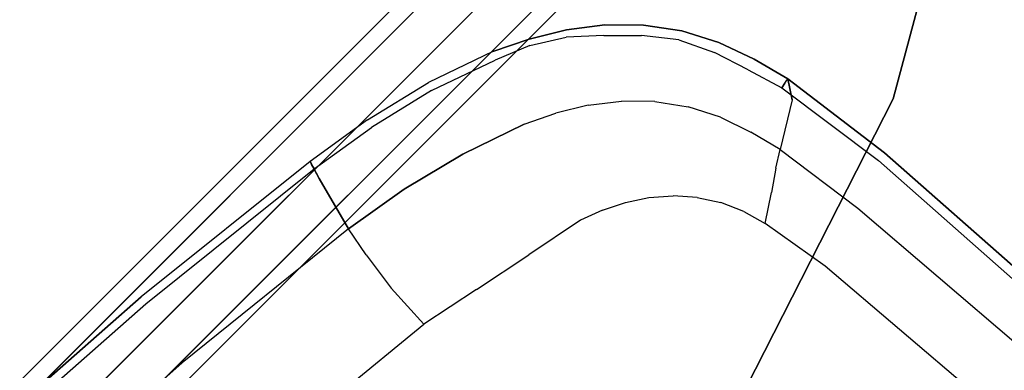
# Model space of a CAD drawing. Extents: x 0 to 320, y 22 to 232.
# Drawn here: x 68 to 72, y 45 to 46 of the extents above; entities that cross this region are included whole.
import ezdxf

# ---------------------------------------------------------------- set-up
doc = ezdxf.new("R2010")
doc.units = 0
doc.header["$LTSCALE"] = 30
doc.header["$MEASUREMENT"] = 0
for name, color, linetype in [('1', 4, 'CONTINUOUS'), ('AFUCH-3-CVPL', 19, 'CONTINUOUS'), ('AFUCH-3-LGPT', 4, 'CONTINUOUS'), ('AFUCH-3-STFB', 5, 'CONTINUOUS'), ('AFUCH-3-STPL', 19, 'CONTINUOUS'), ('AFUTL-3-EDPL', 9, 'CONTINUOUS'), ('AFUTL-3-TPLW', 19, 'CONTINUOUS')]:
    doc.layers.add(name, color=color, linetype=linetype)

# ---------------------------------------------------------------- blocks, each defined once
blk = doc.blocks.new('3DKIJLL7200')
at = {"layer": 'AFUCH-3-CVPL'}
for points, invisible_edges in [([(4.823, 8.0132, 17.4606), (4.8134, 7.9837, 17.3404), (3.9967, 8.0365, 17.2366), (4.0042, 8.0657, 17.3719)], 7), ([(4.8198, 8.0011, 17.4992), (4.0017, 8.0535, 17.4104), (4.0039, 8.0629, 17.3924), (4.8228, 8.0104, 17.4811)], 15), ([(4.0039, 8.0629, 17.3924), (4.8228, 8.0104, 17.4811), (4.823, 8.0132, 17.4606), (4.0042, 8.0657, 17.3719)], 11), ([(3.9882, 7.9855, 17.1078), (3.9967, 8.0365, 17.2366), (4.8134, 7.9837, 17.3404), (4.8027, 7.938, 17.2254)], 15), ([(4, 8.0346, 17.4183), (4.8173, 7.9822, 17.507), (4.8198, 8.0011, 17.4992), (4.0017, 8.0535, 17.4104)], 14), ([(4.7582, 7.7317, 16.7929), (4.8027, 7.938, 17.2254), (3.9882, 7.9855, 17.1078), (3.9574, 7.7801, 16.6952)], 7), ([(4.8134, 7.9837, 17.3404), (4.8027, 7.938, 17.2254), (5.6023, 7.8556, 17.367), (5.613, 7.8911, 17.4668)], 11), ([(5.613, 7.8911, 17.4668), (5.6236, 7.925, 17.5672), (4.823, 8.0132, 17.4606), (4.8134, 7.9837, 17.3404)], 12), ([(4.8173, 7.9822, 17.507), (5.6153, 7.8942, 17.6133), (5.6192, 7.913, 17.6057), (4.8198, 8.0011, 17.4992)], 12), ([(5.6192, 7.913, 17.6057), (4.8198, 8.0011, 17.4992), (4.8228, 8.0104, 17.4811), (5.6231, 7.9221, 17.5878)], 7), ([(4.8228, 8.0104, 17.4811), (5.6231, 7.9221, 17.5878), (5.6236, 7.925, 17.5672), (4.823, 8.0132, 17.4606)], 9), ([(5.6023, 7.8556, 17.367), (5.5474, 7.6462, 16.9111), (4.7582, 7.7317, 16.7929), (4.8027, 7.938, 17.2254)], 12), ([(5.8615, 7.8131, 17.4111), (5.8839, 7.8823, 17.6078), (5.6236, 7.925, 17.5672), (5.6023, 7.8556, 17.367)], 9), ([(5.6192, 7.913, 17.6057), (5.6153, 7.8942, 17.6133), (5.8742, 7.8515, 17.6522), (5.8796, 7.8699, 17.645)], 12), ([(5.8845, 7.8789, 17.6273), (5.8796, 7.8699, 17.645), (5.6192, 7.913, 17.6057), (5.6231, 7.9221, 17.5878)], 11), ([(5.6236, 7.925, 17.5672), (5.6231, 7.9221, 17.5878), (5.8845, 7.8789, 17.6273), (5.8839, 7.8823, 17.6078)], 6), ([(6.1425, 7.8213, 17.6481), (6.1163, 7.7489, 17.4545), (5.8615, 7.8131, 17.4111), (5.8839, 7.8823, 17.6078)], 7), ([(6.1362, 7.8094, 17.6861), (6.1421, 7.8183, 17.6686), (5.8845, 7.8789, 17.6273), (5.8796, 7.8699, 17.645)], 15), ([(5.8845, 7.8789, 17.6273), (5.8839, 7.8823, 17.6078), (6.1425, 7.8213, 17.6481), (6.1421, 7.8183, 17.6686)], 13), ([(5.5474, 7.6462, 16.9111), (5.6023, 7.8556, 17.367), (5.8615, 7.8131, 17.4111), (5.7983, 7.6039, 16.9492)], 6), ([(5.8742, 7.8515, 17.6522), (5.8796, 7.8699, 17.645), (6.1362, 7.8094, 17.6861), (6.1291, 7.7915, 17.693)], 7), ([(5.8615, 7.8131, 17.4111), (5.7983, 7.6039, 16.9492), (6.0447, 7.5419, 16.9894), (6.1163, 7.7489, 17.4545)], 13), ([(6.3649, 7.6631, 17.497), (6.3927, 7.733, 17.6906), (6.1425, 7.8213, 17.6481), (6.1163, 7.7489, 17.4545)], 13), ([(6.1362, 7.8094, 17.6861), (6.1291, 7.7915, 17.693), (6.376, 7.7043, 17.7349), (6.3846, 7.7216, 17.7284)], 13), ([(6.3914, 7.7302, 17.7112), (6.3846, 7.7216, 17.7284), (6.1362, 7.8094, 17.6861), (6.1421, 7.8183, 17.6686)], 15), ([(6.1425, 7.8213, 17.6481), (6.1421, 7.8183, 17.6686), (6.3914, 7.7302, 17.7112), (6.3927, 7.733, 17.6906)], 7), ([(4.7582, 7.7317, 16.7929), (3.9574, 7.7801, 16.6952), (3.9457, 7.6607, 16.5523), (4.7408, 7.6126, 16.6471)], 14), ([(5.5474, 7.6462, 16.9111), (4.7582, 7.7317, 16.7929), (4.7408, 7.6126, 16.6471), (5.5251, 7.5317, 16.7599)], 6), ([(6.0447, 7.5419, 16.9894), (6.1163, 7.7489, 17.4545), (6.3649, 7.6631, 17.497), (6.2848, 7.4598, 17.0316)], 7), ([(6.4918, 7.6003, 17.5198), (6.5213, 7.6698, 17.7136), (6.3927, 7.733, 17.6906), (6.3649, 7.6631, 17.497)], 13), ([(6.5202, 7.6675, 17.7305), (6.5143, 7.6628, 17.7456), (6.3846, 7.7216, 17.7284), (6.3914, 7.7302, 17.7112)], 15), ([(6.3914, 7.7302, 17.7112), (6.3927, 7.733, 17.6906), (6.5213, 7.6698, 17.7136), (6.5202, 7.6675, 17.7305)], 13), ([(6.376, 7.7043, 17.7349), (6.3846, 7.7216, 17.7284), (6.5143, 7.6628, 17.7456), (6.5057, 7.652, 17.7551)], 7), ([(6.3963, 7.4049, 17.0541), (6.4918, 7.6003, 17.5198), (6.3649, 7.6631, 17.497), (6.2848, 7.4598, 17.0316)], 7), ([(6.6443, 7.5963, 17.736), (6.6128, 7.5265, 17.5421), (6.4918, 7.6003, 17.5198), (6.5213, 7.6698, 17.7136)], 7), ([(6.5143, 7.6628, 17.7456), (6.5057, 7.652, 17.7551), (6.6234, 7.5776, 17.7768), (6.6345, 7.5883, 17.7688)], 13), ([(6.6345, 7.5883, 17.7688), (6.642, 7.5935, 17.7537), (6.5202, 7.6675, 17.7305), (6.5143, 7.6628, 17.7456)], 15), ([(6.5213, 7.6698, 17.7136), (6.5202, 7.6675, 17.7305), (6.642, 7.5935, 17.7537), (6.6443, 7.5963, 17.736)], 7), ([(5.7983, 7.6039, 16.9492), (5.7728, 7.491, 16.791), (5.5251, 7.5317, 16.7599), (5.5474, 7.6462, 16.9111)], 3), ([(4.7408, 7.6126, 16.6471), (5.5251, 7.5317, 16.7599), (5.5032, 7.378, 16.6499), (4.7257, 7.4535, 16.5469)], 13), ([(6.0157, 7.4337, 16.8311), (6.0447, 7.5419, 16.9894), (5.7983, 7.6039, 16.9492), (5.7728, 7.491, 16.791)], 13), ([(6.6128, 7.5265, 17.5421), (6.5025, 7.3407, 17.0767), (6.3963, 7.4049, 17.0541), (6.4918, 7.6003, 17.5198)], 13), ([(6.7241, 7.4387, 17.563), (6.7575, 7.5083, 17.7571), (6.6443, 7.5963, 17.736), (6.6128, 7.5265, 17.5421)], 13), ([(6.6234, 7.5776, 17.7768), (6.6345, 7.5883, 17.7688), (6.7423, 7.4973, 17.7944), (6.7265, 7.4836, 17.7984)], 7), ([(6.7535, 7.5049, 17.7781), (6.7423, 7.4973, 17.7944), (6.6345, 7.5883, 17.7688), (6.642, 7.5935, 17.7537)], 15), ([(6.642, 7.5935, 17.7537), (6.6443, 7.5963, 17.736), (6.7575, 7.5083, 17.7571), (6.7535, 7.5049, 17.7781)], 13), ([(5.5251, 7.5317, 16.7599), (5.5032, 7.378, 16.6499), (5.7446, 7.3323, 16.6804), (5.7728, 7.491, 16.791)], 14), ([(6.2848, 7.4598, 17.0316), (6.2524, 7.3593, 16.8801), (6.0157, 7.4337, 16.8311), (6.0447, 7.5419, 16.9894)], 7), ([(6.6003, 7.264, 17.0985), (6.7241, 7.4387, 17.563), (6.6128, 7.5265, 17.5421), (6.5025, 7.3407, 17.0767)], 7), ([(6.8588, 7.4063, 17.7762), (6.8234, 7.337, 17.5818), (6.7241, 7.4387, 17.563), (6.7575, 7.5083, 17.7571)], 7), ([(6.7575, 7.5083, 17.7571), (6.7535, 7.5049, 17.7781), (6.8547, 7.4037, 17.7974), (6.8588, 7.4063, 17.7762)], 7), ([(5.7446, 7.3323, 16.6804), (5.7728, 7.491, 16.791), (6.0157, 7.4337, 16.8311), (5.9844, 7.282, 16.7158)], 15), ([(6.7423, 7.4973, 17.7944), (6.7265, 7.4836, 17.7984), (6.8254, 7.3845, 17.8176), (6.8429, 7.397, 17.8138)], 13), ([(6.8429, 7.397, 17.8138), (6.8547, 7.4037, 17.7974), (6.7535, 7.5049, 17.7781), (6.7423, 7.4973, 17.7944)], 15), ([(5.5032, 7.378, 16.6499), (4.7257, 7.4535, 16.5469), (4.7066, 7.2761, 16.4834), (5.4943, 7.1978, 16.5874)], 3), ([(6.0157, 7.4337, 16.8311), (5.9844, 7.282, 16.7158), (6.2223, 7.2268, 16.7564), (6.2524, 7.3593, 16.8801)], 15), ([(6.2848, 7.4598, 17.0316), (6.3963, 7.4049, 17.0541), (6.3581, 7.3118, 16.9028), (6.2524, 7.3593, 16.8801)], 14), ([(6.8234, 7.337, 17.5818), (6.6876, 7.1751, 17.1179), (6.6003, 7.264, 17.0985), (6.7241, 7.4387, 17.563)], 13), ([(6.3581, 7.3118, 16.9028), (6.4585, 7.2542, 16.9269), (6.5025, 7.3407, 17.0767), (6.3963, 7.4049, 17.0541)], 11), ([(6.9068, 7.2214, 17.5972), (6.9443, 7.2904, 17.7923), (6.8588, 7.4063, 17.7762), (6.8234, 7.337, 17.5818)], 13), ([(6.8254, 7.3845, 17.8176), (6.8429, 7.397, 17.8138), (6.9298, 7.284, 17.8286), (6.9123, 7.2744, 17.8331)], 7), ([(6.9411, 7.289, 17.8126), (6.9298, 7.284, 17.8286), (6.8429, 7.397, 17.8138), (6.8547, 7.4037, 17.7974)], 15), ([(6.8547, 7.4037, 17.7974), (6.8588, 7.4063, 17.7762), (6.9443, 7.2904, 17.7923), (6.9411, 7.289, 17.8126)], 13), ([(5.7446, 7.3323, 16.6804), (5.7245, 7.1506, 16.6093), (5.4943, 7.1978, 16.5874), (5.5032, 7.378, 16.6499)], 9), ([(6.3581, 7.3118, 16.9028), (6.2524, 7.3593, 16.8801), (6.2223, 7.2268, 16.7564), (6.3185, 7.1867, 16.7783)], 15), ([(5.9532, 7.1043, 16.6446), (5.9844, 7.282, 16.7158), (5.7446, 7.3323, 16.6804), (5.7245, 7.1506, 16.6093)], 7), ([(6.5025, 7.3407, 17.0767), (6.6003, 7.264, 17.0985), (6.5504, 7.1842, 16.9515), (6.4585, 7.2542, 16.9269)], 14), ([(6.7611, 7.0737, 17.1333), (6.9068, 7.2214, 17.5972), (6.8234, 7.337, 17.5818), (6.6876, 7.1751, 17.1179)], 7), ([(6.4095, 7.1366, 16.8028), (6.3185, 7.1867, 16.7783), (6.3581, 7.3118, 16.9028), (6.4585, 7.2542, 16.9269)], 15), ([(7.0113, 7.1625, 17.8045), (6.9716, 7.0941, 17.6087), (6.9068, 7.2214, 17.5972), (6.9443, 7.2904, 17.7923)], 7), ([(6.9931, 7.1561, 17.8413), (7.0065, 7.161, 17.8256), (6.9411, 7.289, 17.8126), (6.9298, 7.284, 17.8286)], 15), ([(6.9443, 7.2904, 17.7923), (6.9411, 7.289, 17.8126), (7.0065, 7.161, 17.8256), (7.0113, 7.1625, 17.8045)], 7), ([(5.5191, 6.9799, 16.5531), (4.663, 7.0481, 16.426), (4.7066, 7.2761, 16.4834), (5.4943, 7.1978, 16.5874)], 15), ([(6.2223, 7.2268, 16.7564), (6.1796, 7.059, 16.6939), (5.9532, 7.1043, 16.6446), (5.9844, 7.282, 16.7158)], 13), ([(6.4585, 7.2542, 16.9269), (6.5504, 7.1842, 16.9515), (6.493, 7.0754, 16.8285), (6.4095, 7.1366, 16.8028)], 15), ([(6.5504, 7.1842, 16.9515), (6.6329, 7.1029, 16.9741), (6.6876, 7.1751, 17.1179), (6.6003, 7.264, 17.0985)], 11), ([(6.9298, 7.284, 17.8286), (6.9123, 7.2744, 17.8331), (6.9736, 7.1479, 17.8435), (6.9931, 7.1561, 17.8413)], 13), ([(6.2223, 7.2268, 16.7564), (6.3185, 7.1867, 16.7783), (6.2639, 7.0274, 16.7116), (6.1796, 7.059, 16.6939)], 11), ([(6.9716, 7.0941, 17.6087), (6.8184, 6.9618, 17.1432), (6.7611, 7.0737, 17.1333), (6.9068, 7.2214, 17.5972)], 13), ([(5.5191, 6.9799, 16.5531), (5.4943, 7.1978, 16.5874), (6.6572, 6.5644, 16.8109)], 15), ([(6.6572, 6.5644, 16.8109), (5.4943, 7.1978, 16.5874), (5.7245, 7.1506, 16.6093)], 15), ([(6.2639, 7.0274, 16.7116), (6.3445, 6.9877, 16.73), (6.4095, 7.1366, 16.8028), (6.3185, 7.1867, 16.7783)], 14), ([(6.5678, 7.0035, 16.8531), (6.493, 7.0754, 16.8285), (6.5504, 7.1842, 16.9515), (6.6329, 7.1029, 16.9741)], 15), ([(6.6572, 6.5644, 16.8109), (5.7245, 7.1506, 16.6093), (5.9532, 7.1043, 16.6446)], 15), ([(6.6876, 7.1751, 17.1179), (6.7611, 7.0737, 17.1333), (6.7031, 7.0099, 16.9932), (6.6329, 7.1029, 16.9741)], 14), ([(7.0182, 6.9587, 17.6161), (7.0599, 7.0261, 17.8125), (7.0113, 7.1625, 17.8045), (6.9716, 7.0941, 17.6087)], 13), ([(6.9736, 7.1479, 17.8435), (6.9931, 7.1561, 17.8413), (7.0382, 7.0202, 17.8497), (7.0169, 7.0136, 17.8503)], 7), ([(7.0534, 7.0246, 17.8341), (7.0382, 7.0202, 17.8497), (6.9931, 7.1561, 17.8413), (7.0065, 7.161, 17.8256)], 15), ([(7.0065, 7.161, 17.8256), (7.0113, 7.1625, 17.8045), (7.0599, 7.0261, 17.8125), (7.0534, 7.0246, 17.8341)], 13), ([(6.6572, 6.5644, 16.8109), (5.9532, 7.1043, 16.6446), (6.1796, 7.059, 16.6939)], 15), ([(6.493, 7.0754, 16.8285), (6.4095, 7.1366, 16.8028), (6.3445, 6.9877, 16.73), (6.4197, 6.9387, 16.749)], 11), ([(6.4197, 6.9387, 16.749), (6.4875, 6.8801, 16.7684), (6.5678, 7.0035, 16.8531), (6.493, 7.0754, 16.8285)], 14), ([(6.7031, 7.0099, 16.9932), (6.6329, 7.1029, 16.9741), (6.5678, 7.0035, 16.8531), (6.6325, 6.9216, 16.8744)], 15), ([(6.7031, 7.0099, 16.9932), (6.7591, 6.907, 17.0073), (6.8184, 6.9618, 17.1432), (6.7611, 7.0737, 17.1333)], 11), ([(6.8598, 6.8426, 17.1476), (7.0182, 6.9587, 17.6161), (6.9716, 7.0941, 17.6087), (6.8184, 6.9618, 17.1432)], 7), ([(4.6249, 6.3864, 16.3177), (5.5348, 6.3517, 16.4925), (5.5191, 6.9799, 16.5531), (4.663, 7.0481, 16.426)], 15), ([(6.6572, 6.5644, 16.8109), (6.1796, 7.059, 16.6939), (6.2639, 7.0274, 16.7116)], 15), ([(6.6572, 6.5644, 16.8109), (6.2639, 7.0274, 16.7116), (6.3445, 6.9877, 16.73)], 15), ([(6.5678, 7.0035, 16.8531), (6.6325, 6.9216, 16.8744), (6.5464, 6.8124, 16.787), (6.4875, 6.8801, 16.7684)], 11), ([(6.6855, 6.8309, 16.8904), (6.6325, 6.9216, 16.8744), (6.7031, 7.0099, 16.9932), (6.7591, 6.907, 17.0073)], 15), ([(7.0382, 7.0202, 17.8497), (7.0169, 7.0136, 17.8503), (7.0573, 6.8783, 17.8559), (7.0774, 6.8822, 17.8527)], 9), ([(7.0961, 6.8857, 17.8173), (7.0528, 6.8196, 17.6206), (7.0182, 6.9587, 17.6161), (7.0599, 7.0261, 17.8125)], 6), ([(7.0774, 6.8822, 17.8527), (7.0908, 6.8851, 17.8375), (7.0534, 7.0246, 17.8341), (7.0382, 7.0202, 17.8497)], 14), ([(7.0599, 7.0261, 17.8125), (7.0534, 7.0246, 17.8341), (7.0908, 6.8851, 17.8375), (7.0961, 6.8857, 17.8173)], 3), ([(5.5348, 6.3517, 16.4925), (5.5191, 6.9799, 16.5531), (6.6572, 6.5644, 16.8109)], 15), ([(6.6572, 6.5644, 16.8109), (6.3445, 6.9877, 16.73), (6.4197, 6.9387, 16.749), (6.6316, 6.6525, 16.8098)], 15), ([(6.8184, 6.9618, 17.1432), (6.8598, 6.8426, 17.1476), (6.8003, 6.7966, 17.015), (6.7591, 6.907, 17.0073)], 14), ([(7.0528, 6.8196, 17.6206), (6.8904, 6.7202, 17.1483), (6.8598, 6.8426, 17.1476), (7.0182, 6.9587, 17.6161)], 12), ([(6.4197, 6.9387, 16.749), (6.6316, 6.6525, 16.8098), (6.5952, 6.7362, 16.8019), (6.4875, 6.8801, 16.7684)], 15), ([(6.5464, 6.8124, 16.787), (6.5952, 6.7362, 16.8019), (6.6855, 6.8309, 16.8904), (6.6325, 6.9216, 16.8744)], 14), ([(6.8003, 6.7966, 17.015), (6.7591, 6.907, 17.0073), (6.6855, 6.8309, 16.8904), (6.7253, 6.7327, 16.8991)], 15), ([(7.0961, 6.8857, 17.8173), (7.1569, 6.4369, 17.8159), (7.1076, 6.4165, 17.6213), (7.0528, 6.8196, 17.6206)], 6), ([(7.1401, 6.4349, 17.8516), (7.0774, 6.8822, 17.8527), (7.0908, 6.8851, 17.8375), (7.1532, 6.4364, 17.8362)], 13), ([(7.0908, 6.8851, 17.8375), (7.1532, 6.4364, 17.8362), (7.1569, 6.4369, 17.8159), (7.0961, 6.8857, 17.8173)], 3), ([(6.5952, 6.7362, 16.8019), (6.4875, 6.8801, 16.7684), (6.5464, 6.8124, 16.787)], 15), ([(7.0573, 6.8783, 17.8559), (7.1202, 6.433, 17.8551), (7.1401, 6.4349, 17.8516), (7.0774, 6.8822, 17.8527)], 6), ([(6.6855, 6.8309, 16.8904), (6.7253, 6.7327, 16.8991), (6.6316, 6.6525, 16.8098), (6.5952, 6.7362, 16.8019)], 11), ([(6.8003, 6.7966, 17.015), (6.8308, 6.6824, 17.0175), (6.8904, 6.7202, 17.1483), (6.8598, 6.8426, 17.1476)], 9), ([(7.1076, 6.4165, 17.6213), (7.0528, 6.8196, 17.6206), (6.8904, 6.7202, 17.1483), (6.9406, 6.3611, 17.1376)], 9), ([(6.7547, 6.6299, 16.9017), (6.7253, 6.7327, 16.8991), (6.8003, 6.7966, 17.015), (6.8308, 6.6824, 17.0175)], 7), ([(6.6316, 6.6525, 16.8098), (6.6572, 6.5644, 16.8109), (6.7547, 6.6299, 16.9017), (6.7253, 6.7327, 16.8991)], 12), ([(6.8904, 6.7202, 17.1483), (6.9406, 6.3611, 17.1376), (6.8828, 6.3438, 17.009), (6.8308, 6.6824, 17.0175)], 6), ([(6.8828, 6.3438, 17.009), (6.8308, 6.6824, 17.0175), (6.7547, 6.6299, 16.9017), (6.8066, 6.3216, 16.8916)], 13), ([(6.7547, 6.6299, 16.9017), (6.8066, 6.3216, 16.8916), (6.7023, 6.2955, 16.7992), (6.6572, 6.5644, 16.8109)], 3), ([(6.6572, 6.5644, 16.8109), (6.5821, 6.285, 16.7379), (5.5348, 6.3517, 16.4925)], 15), ([(6.7023, 6.2955, 16.7992), (6.6572, 6.5644, 16.8109), (6.5821, 6.285, 16.7379)], 15), ([(6.9406, 6.3611, 17.1376), (7.0021, 5.5785, 17.0947), (7.1623, 5.6056, 17.5881), (7.1076, 6.4165, 17.6213)], 14), ([(7.1623, 5.6056, 17.5881), (7.1076, 6.4165, 17.6213), (7.1569, 6.4369, 17.8159), (7.2086, 5.6141, 17.7801)], 11), ([(7.1202, 6.433, 17.8551), (7.1717, 5.6109, 17.819), (7.1917, 5.612, 17.8157), (7.1401, 6.4349, 17.8516)], 14), ([(7.1917, 5.612, 17.8157), (7.1401, 6.4349, 17.8516), (7.1532, 6.4364, 17.8362), (7.2049, 5.6136, 17.8004)], 15), ([(7.1532, 6.4364, 17.8362), (7.2049, 5.6136, 17.8004), (7.2086, 5.6141, 17.7801), (7.1569, 6.4369, 17.8159)], 11), ([(5.5536, 5.5452, 16.4443), (6.6324, 5.5554, 16.6967), (6.5821, 6.285, 16.7379), (5.5348, 6.3517, 16.4925)], 15), ([(6.9478, 5.572, 16.9617), (6.8828, 6.3438, 17.009), (6.8066, 6.3216, 16.8916), (6.8738, 5.5661, 16.8389)], 15), ([(6.9406, 6.3611, 17.1376), (7.0021, 5.5785, 17.0947), (6.9478, 5.572, 16.9617), (6.8828, 6.3438, 17.009)], 14), ([(6.8066, 6.3216, 16.8916), (6.8738, 5.5661, 16.8389), (6.7621, 5.5599, 16.7494), (6.7023, 6.2955, 16.7992)], 11), ([(6.7023, 6.2955, 16.7992), (6.7621, 5.5599, 16.7494), (6.6324, 5.5554, 16.6967), (6.5821, 6.285, 16.7379)], 15), ([(6.9701, 5.2426, 16.9454), (6.9478, 5.572, 16.9617), (6.8738, 5.5661, 16.8389), (6.9368, 5.1425, 16.8651)], 7)]:
    blk.add_3dface(points, dxfattribs=dict(at, invisible_edges=invisible_edges))
at = {"layer": 'AFUCH-3-LGPT'}
for points, invisible_edges in [([(9.155, 8.0937, 11.479), (-9.155, 8.0937, 11.479), (-9.155, 8.1103, 11.3952), (9.155, 8.1103, 11.3952)], 1), ([(-9.155, 8.1103, 11.3952), (9.155, 8.1103, 11.3952), (9.155, 8.0936, 11.3114), (-9.155, 8.0936, 11.3114)], 4), ([(-9.155, 8.0463, 11.5501), (9.155, 8.0463, 11.5501), (9.155, 8.0937, 11.479), (-9.155, 8.0937, 11.479)], 4), ([(9.155, 8.0936, 11.3114), (-9.155, 8.0936, 11.3114), (-9.155, 8.0462, 11.2404), (9.155, 8.0462, 11.2404)], 1), ([(-9.155, 7.9754, 11.5976), (9.155, 7.9754, 11.5976), (9.155, 8.0463, 11.5501), (-9.155, 8.0463, 11.5501)], 1), ([(-9.155, 8.0462, 11.2404), (9.155, 8.0462, 11.2404), (9.155, 7.9751, 11.193), (-9.155, 7.9751, 11.193)], 4), ([(9.155, 7.8913, 11.6143), (-9.155, 7.8913, 11.6143), (-9.155, 7.9754, 11.5976), (9.155, 7.9754, 11.5976)], 4), ([(9.155, 7.9751, 11.193), (-9.155, 7.9751, 11.193), (-9.155, 7.8913, 11.1763), (9.155, 7.8913, 11.1763)], 1), ([(-9.155, 7.8913, 11.1763), (9.155, 7.8913, 11.1763), (9.155, 7.8076, 11.193), (-9.155, 7.8076, 11.193)], 4), ([(-9.155, 7.8073, 11.5976), (9.155, 7.8073, 11.5976), (9.155, 7.8913, 11.6143), (-9.155, 7.8913, 11.6143)], 1), ([(9.155, 7.8076, 11.193), (-9.155, 7.8076, 11.193), (-9.155, 7.7365, 11.2404), (9.155, 7.7365, 11.2404)], 1), ([(9.155, 7.7364, 11.5501), (-9.155, 7.7364, 11.5501), (-9.155, 7.8073, 11.5976), (9.155, 7.8073, 11.5976)], 4), ([(9.155, 7.7365, 11.2404), (-9.155, 7.7365, 11.2404), (-9.155, 7.689, 11.3114), (9.155, 7.689, 11.3114)], 4), ([(-9.155, 7.689, 11.479), (9.155, 7.689, 11.479), (9.155, 7.7364, 11.5501), (-9.155, 7.7364, 11.5501)], 1), ([(-9.155, 7.689, 11.3114), (9.155, 7.689, 11.3114), (9.155, 7.6723, 11.3952), (-9.155, 7.6723, 11.3952)], 1), ([(9.155, 7.6723, 11.3952), (-9.155, 7.6723, 11.3952), (-9.155, 7.689, 11.479), (9.155, 7.689, 11.479)], 4), ([(6.069, 5.0741, 16.8753), (7.8039, 5.4988, 17.3806), (7.7855, 5.4778, 17.4614), (6.0506, 5.0532, 16.9561)], 4), ([(7.8301, 5.4874, 17.3002), (6.0952, 5.0627, 16.7949), (6.069, 5.0741, 16.8753), (7.8039, 5.4988, 17.3806)], 1), ([(7.7855, 5.4778, 17.4614), (6.0506, 5.0532, 16.9561), (6.0429, 5.003, 17.0248), (7.7777, 5.4277, 17.5301)], 1), ([(6.1253, 5.0206, 16.7269), (7.8602, 5.4453, 17.2322), (7.8301, 5.4874, 17.3002), (6.0952, 5.0627, 16.7949)], 4), ([(6.0429, 5.003, 17.0248), (7.7777, 5.4277, 17.5301), (7.7818, 5.356, 17.5763), (6.0469, 4.9314, 17.071)], 4), ([(7.8896, 5.379, 17.187), (6.1547, 4.9543, 16.6817), (6.1253, 5.0206, 16.7269), (7.8602, 5.4453, 17.2322)], 1), ([(7.7818, 5.356, 17.5763), (6.0469, 4.9314, 17.071), (6.0623, 4.8487, 17.0878), (7.7972, 5.2734, 17.5931)], 1), ([(6.1789, 4.8739, 16.6663), (7.9138, 5.2985, 17.1716), (7.8896, 5.379, 17.187), (6.1547, 4.9543, 16.6817)], 4), ([(6.0623, 4.8487, 17.0878), (7.7972, 5.2734, 17.5931), (7.8214, 5.1926, 17.5775), (6.0866, 4.768, 17.0722)], 4), ([(7.9291, 5.2162, 17.1883), (6.1942, 4.7915, 16.683), (6.1789, 4.8739, 16.6663), (7.9138, 5.2985, 17.1716)], 1), ([(7.8214, 5.1926, 17.5775), (6.0866, 4.768, 17.0722), (6.1159, 4.7018, 17.0271), (7.8508, 5.1265, 17.5324)], 1)]:
    blk.add_3dface(points, dxfattribs=dict(at, invisible_edges=invisible_edges))
at = {"layer": 'AFUCH-3-STFB'}
for points, invisible_edges in [([(5.4075, 9.3091, 18.3255), (4.0665, 9.3835, 18.1877), (4.0675, 9.277, 18.235), (5.4092, 9.2051, 18.3696)], 11), ([(4.0056, 9.0158, 18.3158), (5.4092, 9.2051, 18.3696), (4.0675, 9.277, 18.235)], 9), ([(5.4355, 8.621, 18.5236), (5.4092, 9.2051, 18.3696), (4.0056, 9.0158, 18.3158)], 15), ([(6.7816, 8.8363, 18.6003), (5.4092, 9.2051, 18.3696), (5.4355, 8.621, 18.5236)], 15), ([(4.0056, 9.0158, 18.3158), (4.0189, 8.6819, 18.3953), (5.4355, 8.621, 18.5236)], 15), ([(5.4355, 8.621, 18.5236), (7.8442, 8.4546, 18.749), (6.7816, 8.8363, 18.6003)], 15), ([(4.0189, 8.6819, 18.3953), (4.0466, 7.8772, 18.514), (5.4355, 8.621, 18.5236)], 15), ([(5.4355, 8.621, 18.5236), (4.0466, 7.8772, 18.514), (5.4733, 7.8391, 18.633)], 15), ([(5.4733, 7.8391, 18.633), (7.9058, 8.1033, 18.7996), (5.4355, 8.621, 18.5236)], 15), ([(7.9058, 8.1033, 18.7996), (7.8442, 8.4546, 18.749), (5.4355, 8.621, 18.5236)], 15), ([(5.4733, 7.8391, 18.633), (7.9351, 7.7458, 18.8346), (7.9058, 8.1033, 18.7996)], 15), ([(5.5008, 6.9785, 18.6751), (4.0466, 7.8772, 18.514), (2.671, 6.9885, 18.4687)], 15), ([(5.5008, 6.9785, 18.6751), (5.4733, 7.8391, 18.633), (4.0466, 7.8772, 18.514)], 15), ([(5.5008, 6.9785, 18.6751), (7.9351, 7.7458, 18.8346), (5.4733, 7.8391, 18.633)], 15), ([(5.5008, 6.9785, 18.6751), (7.9815, 6.9353, 18.8697), (7.9351, 7.7458, 18.8346)], 15), ([(2.671, 6.9885, 18.4687), (5.5105, 6.5197, 18.667), (5.5008, 6.9785, 18.6751)], 15), ([(5.5008, 6.9785, 18.6751), (5.5202, 6.0609, 18.6589), (8.0168, 6.1234, 18.8599)], 15), ([(8.0168, 6.1234, 18.8599), (7.9815, 6.9353, 18.8697), (5.5008, 6.9785, 18.6751)], 15), ([(7.9815, 6.9353, 18.8697), (8.0168, 6.1234, 18.8599), (8.1929, 6.1277, 18.8641), (8.1565, 6.9347, 18.8734)], 14), ([(5.5202, 6.0609, 18.6589), (5.5375, 5.0907, 18.6002), (8.0168, 6.1234, 18.8599)], 15), ([(8.0168, 6.1234, 18.8599), (5.5375, 5.0907, 18.6002), (8.0728, 4.2762, 18.7512)], 15)]:
    blk.add_3dface(points, dxfattribs=dict(at, invisible_edges=invisible_edges))
at = {"layer": 'AFUCH-3-STPL', "invisible_edges": 15}
for points in [[(4.0727, 9.1813, 17.3213), (5.6494, 9.5371, 17.4259), (5.5229, 9.1183, 17.4787)], [(4.192, 9.4891, 17.5519), (5.5624, 9.4191, 17.7118), (5.549, 9.2016, 17.7406), (4.1815, 9.2679, 17.5835)], [(4.1815, 9.2679, 17.5835), (4.0753, 8.7021, 17.6422), (5.549, 9.2016, 17.7406)], [(4.1245, 7.871, 17.4368), (2.6839, 9.2176, 17.2271), (4.0727, 9.1813, 17.3213)], [(4.0753, 8.7021, 17.6422), (5.5541, 8.5453, 17.8083), (5.549, 9.2016, 17.7406)], [(5.5593, 7.889, 17.876), (5.9257, 9.1807, 17.7967), (5.549, 9.2016, 17.7406)], [(5.5229, 9.1183, 17.4787), (5.589, 7.8341, 17.6124), (4.1245, 7.871, 17.4368), (4.0727, 9.1813, 17.3213)], [(5.5593, 7.889, 17.876), (6.3018, 9.1552, 17.854), (5.9257, 9.1807, 17.7967)], [(5.5593, 7.889, 17.876), (6.6769, 9.1207, 17.9137), (6.3018, 9.1552, 17.854)], [(5.5229, 9.1183, 17.4787), (6.9556, 8.7807, 17.729), (5.589, 7.8341, 17.6124)], [(5.5593, 7.889, 17.876), (7.0499, 9.0725, 17.9769), (6.6769, 9.1207, 17.9137)], [(7.0499, 9.0725, 17.9769), (5.5593, 7.889, 17.876), (7.4507, 8.9994, 18.0507)], [(7.8888, 8.7949, 18.1519), (7.4507, 8.9994, 18.0507), (5.5593, 7.889, 17.876)], [(8.0001, 8.564, 18.2), (7.8888, 8.7949, 18.1519), (5.5593, 7.889, 17.876)], [(8.1133, 8.1105, 17.9956), (5.589, 7.8341, 17.6124), (6.9556, 8.7807, 17.729)], [(4.1003, 7.9262, 17.7013), (4.0753, 8.7021, 17.6422), (2.7032, 7.9496, 17.5876)], [(4.0753, 8.7021, 17.6422), (4.1003, 7.9262, 17.7013), (5.5541, 8.5453, 17.8083)], [(5.5593, 7.889, 17.876), (5.5541, 8.5453, 17.8083), (4.1003, 7.9262, 17.7013)], [(8.0657, 8.3146, 18.2391), (8.0001, 8.564, 18.2), (5.5593, 7.889, 17.876)], [(8.0981, 8.0572, 18.2686), (8.0657, 8.3146, 18.2391), (5.5593, 7.889, 17.876)], [(5.589, 7.8341, 17.6124), (8.1133, 8.1105, 17.9956), (8.1416, 7.7823, 18.0246)], [(5.5593, 7.889, 17.876), (8.1179, 7.7978, 18.2916), (8.0981, 8.0572, 18.2686)], [(5.5593, 7.889, 17.876), (4.1003, 7.9262, 17.7013), (4.1184, 7.0501, 17.7072)], [(4.1184, 7.0501, 17.7072), (5.5851, 7.0423, 17.8942), (5.5593, 7.889, 17.876)], [(8.1617, 6.884, 18.2972), (5.5593, 7.889, 17.876), (5.5851, 7.0423, 17.8942)], [(8.1179, 7.7978, 18.2916), (5.5593, 7.889, 17.876), (8.1617, 6.884, 18.2972)], [(5.589, 7.8341, 17.6124), (4.1448, 7.0172, 17.4386), (4.1245, 7.871, 17.4368)], [(4.1448, 7.0172, 17.4386), (5.589, 7.8341, 17.6124), (5.6166, 7.0079, 17.6273)], [(8.1416, 7.7823, 18.0246), (8.1906, 6.8723, 18.0249), (5.6166, 7.0079, 17.6273), (5.589, 7.8341, 17.6124)], [(8.1416, 7.7823, 18.0246), (8.7433, 7.8299, 18.1114), (8.8339, 6.0139, 18.1344), (8.2395, 5.9622, 18.0252)], [(8.1179, 7.7978, 18.2916), (8.2056, 5.9703, 18.3028), (8.4645, 5.9721, 18.3582), (8.3781, 7.7846, 18.3399)], [(5.5851, 7.0423, 17.8942), (4.1184, 7.0501, 17.7072), (4.1318, 6.1003, 17.6579)], [(5.6047, 6.1306, 17.8627), (5.5851, 7.0423, 17.8942), (4.1318, 6.1003, 17.6579)], [(5.5851, 7.0423, 17.8942), (5.6047, 6.1306, 17.8627), (8.1617, 6.884, 18.2972)], [(4.1448, 7.0172, 17.4386), (5.6166, 7.0079, 17.6273), (4.1604, 6.0862, 17.3873)], [(5.638, 6.1138, 17.5931), (4.1604, 6.0862, 17.3873), (5.6166, 7.0079, 17.6273)], [(5.6166, 7.0079, 17.6273), (8.1906, 6.8723, 18.0249), (8.2395, 5.9622, 18.0252), (5.638, 6.1138, 17.5931)], [(5.6047, 6.1306, 17.8627), (8.2056, 5.9703, 18.3028), (8.1617, 6.884, 18.2972)], [(8.2056, 5.9703, 18.3028), (5.6047, 6.1306, 17.8627), (5.6374, 4.1767, 17.6948)], [(5.638, 6.1138, 17.5931), (8.2395, 5.9622, 18.0252), (5.6751, 4.1764, 17.4203)]]:
    blk.add_3dface(points, dxfattribs=at)
blk = doc.blocks.new('KITBLAH3R3629P-EDGE')
at = {"layer": 'AFUTL-3-EDPL'}
for points in [[(16.4438, 7.3213, 27.75), (16.4438, 7.3213, 29), (14.5623, 10.5801, 29), (14.5623, 10.5801, 27.75)], [(17.6067, 3.7424, 27.75), (17.6067, 3.7424, 29), (16.4438, 7.3213, 29), (16.4438, 7.3213, 27.75)]]:
    blk.add_3dface(points, dxfattribs=at)
at = {"layer": 'AFUTL-3-TPLW', "invisible_edges": 15}
for points in [[(8.2219, 3.6606, 29), (7.2812, 5.2901, 29), (14.5623, 10.5801, 29), (16.4438, 7.3213, 29)], [(8.2219, 3.6606, 27.75), (7.2812, 5.2901, 27.75), (14.5623, 10.5801, 27.75), (16.4438, 7.3213, 27.75)], [(8.8033, 1.8712, 29), (8.2219, 3.6606, 29), (16.4438, 7.3213, 29), (17.6067, 3.7424, 29)], [(8.8033, 1.8712, 27.75), (8.2219, 3.6606, 27.75), (16.4438, 7.3213, 27.75), (17.6067, 3.7424, 27.75)], [(9, 0, 29), (8.8033, 1.8712, 29), (17.6067, 3.7424, 29), (18, 0, 29)], [(9, 0, 27.75), (8.8033, 1.8712, 27.75), (17.6067, 3.7424, 27.75), (18, 0, 27.75)]]:
    blk.add_3dface(points, dxfattribs=at)

msp = doc.modelspace()

# ---------------------------------------------------------------- block references
at = {"layer": '1'}
for name, p, rotation in [('KITBLAH3R3629P-EDGE', (54.5048, 52.5424), 314.9999999830541), ('3DKIJLL7200', (70.7682, 36.2789), 44.99999999999999)]:
    msp.add_blockref(name, p, dxfattribs=dict(at, rotation=rotation))

doc.saveas('drawing.dxf')
